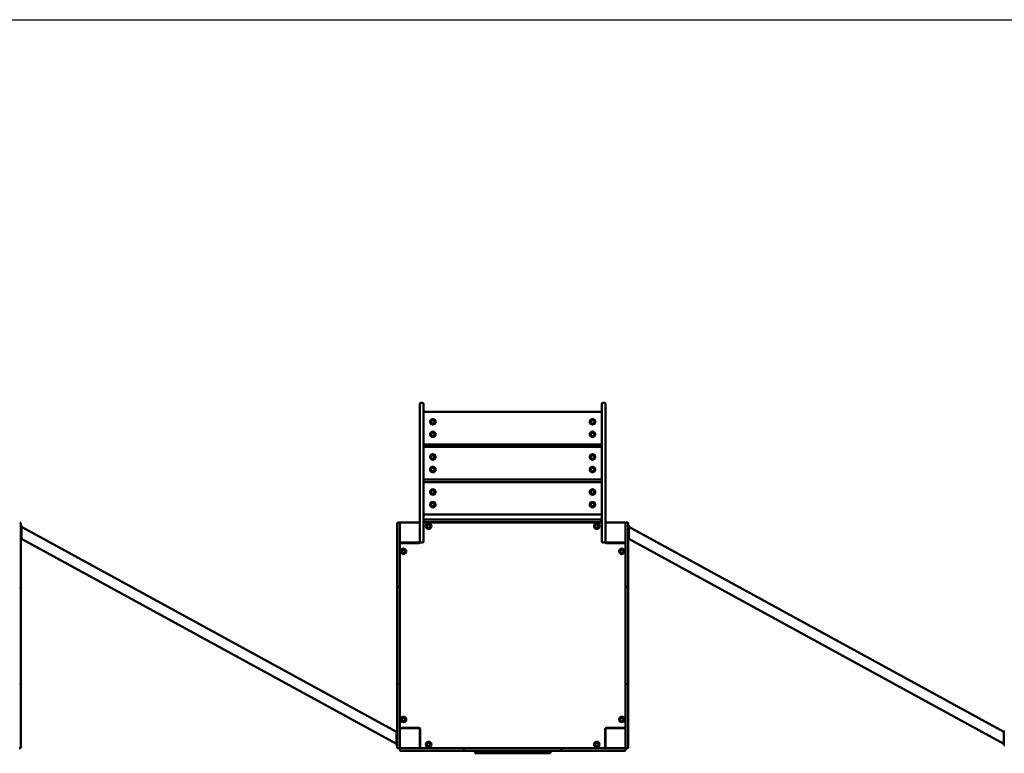
# Model space of a CAD drawing. Units: millimetres. Extents: x 2110 to 15710, y 1629 to 10529.
# Drawn here: x 6946 to 10868, y 7605 to 10529 of the extents above; entities that cross this region are included whole.
import ezdxf

# ---------------------------------------------------------------- set-up
doc = ezdxf.new("R2010")
doc.units = ezdxf.units.MM
doc.header["$LTSCALE"] = 30
doc.layers.add('Geometrie náčrtu (ISO)', color=7, linetype='Continuous', lineweight=25)
doc.layers.add('Viditelná (ISO)', color=7, linetype='Continuous', lineweight=50)

# ---------------------------------------------------------------- blocks, each defined once
blk = doc.blocks.new('VVZ-VZ8-002')
at = {"layer": 'Geometrie náčrtu (ISO)'}
blk.add_line((0, 0), (13600, 0), dxfattribs=at)
at = {"layer": 'Viditelná (ISO)'}
for p, q in [((6441, -1527.2), (6434, -1527.2)), ((7166, -1527.2), (7159, -1527.2)), ((6430, -1556.1), (6430, -1531.2)), ((6430, -1556.1), (6430, -1980.3)), ((6445, -1531.2), (6445, -1556.1)), ((6445, -1980.3), (6445, -1556.1)), ((7150, -1562.2), (6450, -1562.2)), ((7155, -1556.1), (7155, -1531.2)), ((7155, -1556.1), (7155, -1980.3)), ((7170, -1531.2), (7170, -1556.1)), ((7170, -1980.3), (7170, -1556.1)), ((6450, -1692.2), (7150, -1692.2)), ((7150, -1702.2), (6450, -1702.2)), ((6450, -1832.2), (7150, -1832.2)), ((7150, -1842.2), (6450, -1842.2)), ((6430, -2006.2), (6430, -1980.3)), ((6445, -1980.3), (6445, -2020.5)), ((6447.5, -1996.2), (6447.5, -1998.2)), ((6450, -1972.2), (7150, -1972.2)), ((6451.5, -1992.2), (6452.5, -1992.2)), ((7147.5, -1992.2), (6452.5, -1992.2)), ((7147.5, -1992.2), (7148.5, -1992.2)), ((7152.5, -1998.2), (7152.5, -1996.2)), ((7155, -2020.5), (7155, -1980.3)), ((7170, -1980.3), (7170, -2006.2)), ((4840, -2007.2), (4840, -2010.5)), ((4840, -2010.5), (4840, -2121.9)), ((4840, -2015.7), (4843, -2015.7)), ((4843, -2015.7), (4843, -2070.7)), ((4843, -2020.6), (6337, -2837.4)), ((6340, -2010.5), (6340, -2007.2)), ((6340, -2121.9), (6340, -2010.5)), ((6346, -2003.2), (6344, -2003.2)), ((6350, -2006.2), (6350, -2036.9)), ((6350, -2036.9), (6350, -2121.9)), ((6427, -2003.2), (6353, -2003.2)), ((6430, -2080.2), (6430, -2006.2)), ((7155, -2003.2), (6445, -2003.2)), ((6445, -2073.2), (6445, -2020.5)), ((6452.5, -2002.2), (6451.5, -2002.2)), ((6452.5, -2002.2), (7147.5, -2002.2)), ((7148.5, -2002.2), (7147.5, -2002.2)), ((7155, -2020.5), (7155, -2073.2)), ((7170, -2006.2), (7170, -2080.2)), ((7247, -2003.2), (7173, -2003.2)), ((7250, -2036.9), (7250, -2006.2)), ((7250, -2121.9), (7250, -2036.9)), ((7256, -2003.2), (7254, -2003.2)), ((7260, -2007.2), (7260, -2010.5)), ((7260, -2010.5), (7260, -2121.9)), ((7260, -2015.7), (7263, -2015.7)), ((7263, -2015.7), (7263, -2070.7)), ((7263, -2020.6), (8757, -2837.4)), ((4840, -2070.7), (4843, -2070.7)), ((4843, -2069), (6337, -2885.7)), ((6445, -2073.2), (6445, -2079.2)), ((7155, -2079.2), (7155, -2073.2)), ((7260, -2070.7), (7263, -2070.7)), ((7263, -2069), (8757, -2885.7)), ((6353, -2083.2), (6350, -2083.2)), ((6353, -2083.2), (6427, -2083.2)), ((6426, -2085.2), (6354, -2085.2)), ((6380, -2083.2), (6380, -2085.2)), ((6441, -2083.2), (6434, -2083.2)), ((7166, -2083.2), (7159, -2083.2)), ((7173, -2083.2), (7247, -2083.2)), ((7246, -2085.2), (7174, -2085.2)), ((7220, -2085.2), (7220, -2083.2)), ((7247, -2083.2), (7250, -2083.2)), ((4840, -2121.9), (4840, -2129.5)), ((4840, -2148.9), (4840, -2129.5)), ((4840, -2166.5), (4840, -2148.9)), ((6340, -2129.5), (6340, -2121.9)), ((6340, -2129.5), (6340, -2148.9)), ((6340, -2148.9), (6340, -2166.5)), ((6350, -2121.9), (6350, -2129.5)), ((6350, -2148.9), (6350, -2129.5)), ((6350, -2166.5), (6350, -2148.9)), ((7250, -2129.5), (7250, -2121.9)), ((7250, -2129.5), (7250, -2148.9)), ((7250, -2148.9), (7250, -2166.5)), ((7260, -2121.9), (7260, -2129.5)), ((7260, -2148.9), (7260, -2129.5)), ((7260, -2166.5), (7260, -2148.9)), ((4840, -2166.5), (4840, -2262.8)), ((6340, -2262.8), (6340, -2166.5)), ((6350, -2166.5), (6350, -2262.8)), ((7250, -2262.8), (7250, -2166.5)), ((7260, -2166.5), (7260, -2262.8)), ((4840, -2262.8), (4840, -2267.7)), ((4840, -2267.7), (4840, -2377.6)), ((6340, -2267.7), (6340, -2262.8)), ((6340, -2377.6), (6340, -2267.7)), ((6346, -2258.8), (6344, -2258.8)), ((6350, -2262.8), (6350, -2267.7)), ((6350, -2267.7), (6350, -2377.6)), ((7250, -2267.7), (7250, -2262.8)), ((7250, -2377.6), (7250, -2267.7)), ((7256, -2258.8), (7254, -2258.8)), ((7260, -2262.8), (7260, -2267.7)), ((7260, -2267.7), (7260, -2377.6)), ((4840, -2377.6), (4840, -2384.1)), ((4840, -2388), (4840, -2384.1)), ((4840, -2402.8), (4840, -2388)), ((6340, -2384.1), (6340, -2377.6)), ((6340, -2384.1), (6340, -2388)), ((6340, -2388), (6340, -2402.8)), ((6350, -2377.6), (6350, -2384.1)), ((6350, -2388), (6350, -2384.1)), ((6350, -2402.8), (6350, -2388)), ((7250, -2384.1), (7250, -2377.6)), ((7250, -2384.1), (7250, -2388)), ((7250, -2388), (7250, -2402.8)), ((7260, -2377.6), (7260, -2384.1)), ((7260, -2388), (7260, -2384.1)), ((7260, -2402.8), (7260, -2388)), ((4840, -2402.8), (4840, -2503.6)), ((6340, -2503.6), (6340, -2402.8)), ((6350, -2402.8), (6350, -2503.6)), ((7250, -2503.6), (7250, -2402.8)), ((7260, -2402.8), (7260, -2503.6)), ((4840, -2518.3), (4840, -2503.6)), ((6340, -2503.6), (6340, -2518.3)), ((6350, -2518.3), (6350, -2503.6)), ((7250, -2503.6), (7250, -2518.3)), ((7260, -2518.3), (7260, -2503.6)), ((4840, -2522.2), (4840, -2518.3)), ((4840, -2522.2), (4840, -2528.7)), ((4840, -2528.7), (4840, -2638.6)), ((6340, -2518.3), (6340, -2522.2)), ((6340, -2528.7), (6340, -2522.2)), ((6340, -2638.6), (6340, -2528.7)), ((6350, -2522.2), (6350, -2518.3)), ((6350, -2522.2), (6350, -2528.7)), ((6350, -2528.7), (6350, -2638.6)), ((7250, -2518.3), (7250, -2522.2)), ((7250, -2528.7), (7250, -2522.2)), ((7250, -2638.6), (7250, -2528.7)), ((7260, -2522.2), (7260, -2518.3)), ((7260, -2522.2), (7260, -2528.7)), ((7260, -2528.7), (7260, -2638.6)), ((4840, -2638.6), (4840, -2643.5)), ((4840, -2643.5), (4840, -2739.8)), ((6340, -2643.5), (6340, -2638.6)), ((6340, -2739.8), (6340, -2643.5)), ((6344, -2647.5), (6346, -2647.5)), ((6350, -2638.6), (6350, -2643.5)), ((6350, -2643.5), (6350, -2739.8)), ((7250, -2643.5), (7250, -2638.6)), ((7250, -2739.8), (7250, -2643.5)), ((7254, -2647.5), (7256, -2647.5)), ((7260, -2638.6), (7260, -2643.5)), ((7260, -2643.5), (7260, -2739.8)), ((4840, -2757.4), (4840, -2739.8)), ((6340, -2739.8), (6340, -2757.4)), ((6350, -2757.4), (6350, -2739.8)), ((7250, -2739.8), (7250, -2757.4)), ((7260, -2757.4), (7260, -2739.8)), ((4840, -2776.8), (4840, -2757.4)), ((4840, -2776.8), (4840, -2784.5)), ((4840, -2784.5), (4840, -2895.8)), ((6340, -2757.4), (6340, -2776.8)), ((6340, -2784.5), (6340, -2776.8)), ((6340, -2895.8), (6340, -2784.5)), ((6350, -2776.8), (6350, -2757.4)), ((6350, -2776.8), (6350, -2784.5)), ((6350, -2784.5), (6350, -2869.4)), ((7250, -2757.4), (7250, -2776.8)), ((7250, -2784.5), (7250, -2776.8)), ((7250, -2869.4), (7250, -2784.5)), ((7260, -2776.8), (7260, -2757.4)), ((7260, -2776.8), (7260, -2784.5)), ((7260, -2784.5), (7260, -2895.8)), ((6353, -2823.2), (6350, -2823.2)), ((6427, -2823.2), (6353, -2823.2)), ((6354, -2821.2), (6426, -2821.2)), ((6380, -2821.2), (6380, -2823.2)), ((6390, -2823.2), (6390, -2821.2)), ((7247, -2823.2), (7173, -2823.2)), ((7174, -2821.2), (7246, -2821.2)), ((7220, -2823.2), (7220, -2821.2)), ((7247, -2823.2), (7250, -2823.2)), ((6340, -2835.7), (6337, -2835.7)), ((6337, -2890.7), (6337, -2835.7)), ((6430, -2900.2), (6430, -2826.2)), ((6432, -2827.2), (6432, -2899.2)), ((7168, -2899.2), (7168, -2827.2)), ((7170, -2863.2), (7168, -2863.2)), ((7170, -2826.2), (7170, -2900.2)), ((8760, -2835.7), (8757, -2835.7)), ((8757, -2890.7), (8757, -2835.7)), ((4840, -2895.8), (4840, -2899.2)), ((6340, -2890.7), (6337, -2890.7)), ((6340, -2899.2), (6340, -2895.8)), ((6350, -2869.4), (6350, -2900.2)), ((6430, -2873.2), (6432, -2873.2)), ((6430, -2900.2), (6430, -2903.2)), ((7168, -2873.2), (7170, -2873.2)), ((7170, -2900.2), (7170, -2903.2)), ((7250, -2900.2), (7250, -2869.4)), ((7260, -2895.8), (7260, -2899.2)), ((8760, -2890.7), (8757, -2890.7)), ((4834, -2903.2), (4836, -2903.2)), ((6344, -2903.2), (6346, -2903.2)), ((6350, -2907.2), (6350, -2909.2)), ((6353, -2903.2), (6355.7, -2903.2)), ((6357.3, -2913.2), (6354, -2913.2)), ((6355.7, -2903.2), (6357.3, -2903.2)), ((6357.3, -2903.2), (6468.7, -2903.2)), ((6468.7, -2913.2), (6357.3, -2913.2)), ((6468.7, -2903.2), (6476.4, -2903.2)), ((6476.4, -2913.2), (6468.7, -2913.2)), ((6495.8, -2903.2), (6476.4, -2903.2)), ((6476.4, -2913.2), (6495.8, -2913.2)), ((6513.4, -2903.2), (6495.8, -2903.2)), ((6495.8, -2913.2), (6513.4, -2913.2)), ((6513.4, -2903.2), (6609.7, -2903.2)), ((6609.7, -2913.2), (6513.4, -2913.2)), ((6605.7, -2907.2), (6605.7, -2909.2)), ((6609.7, -2903.2), (6614.5, -2903.2)), ((6614.5, -2913.2), (6609.7, -2913.2)), ((6614.5, -2903.2), (6724.5, -2903.2)), ((6724.5, -2913.2), (6614.5, -2913.2)), ((6650, -2913.2), (6650, -2919.2)), ((6655, -2923.2), (6654, -2923.2)), ((6655, -2923.2), (6945, -2923.2)), ((6724.5, -2903.2), (6730.9, -2903.2)), ((6730.9, -2913.2), (6724.5, -2913.2)), ((6734.9, -2903.2), (6730.9, -2903.2)), ((6730.9, -2913.2), (6734.9, -2913.2)), ((6749.6, -2903.2), (6734.9, -2903.2)), ((6734.9, -2913.2), (6749.6, -2913.2)), ((6749.6, -2903.2), (6850.4, -2903.2)), ((6850.4, -2913.2), (6749.6, -2913.2)), ((6865.1, -2903.2), (6850.4, -2903.2)), ((6850.4, -2913.2), (6865.1, -2913.2)), ((6869.1, -2903.2), (6865.1, -2903.2)), ((6865.1, -2913.2), (6869.1, -2913.2)), ((6869.1, -2903.2), (6875.5, -2903.2)), ((6875.5, -2913.2), (6869.1, -2913.2)), ((6875.5, -2903.2), (6985.5, -2903.2)), ((6985.5, -2913.2), (6875.5, -2913.2)), ((6946, -2923.2), (6945, -2923.2)), ((6950, -2913.2), (6950, -2919.2)), ((6985.5, -2903.2), (6990.3, -2903.2)), ((6990.3, -2913.2), (6985.5, -2913.2)), ((6990.3, -2903.2), (7086.6, -2903.2)), ((7086.6, -2913.2), (6990.3, -2913.2)), ((6994.3, -2909.2), (6994.3, -2907.2)), ((7104.2, -2903.2), (7086.6, -2903.2)), ((7086.6, -2913.2), (7104.2, -2913.2)), ((7123.6, -2903.2), (7104.2, -2903.2)), ((7104.2, -2913.2), (7123.6, -2913.2)), ((7123.6, -2903.2), (7131.3, -2903.2)), ((7131.3, -2913.2), (7123.6, -2913.2)), ((7131.3, -2903.2), (7242.7, -2903.2)), ((7242.7, -2913.2), (7131.3, -2913.2)), ((7242.7, -2903.2), (7244.3, -2903.2)), ((7246, -2913.2), (7242.7, -2913.2)), ((7244.3, -2903.2), (7247, -2903.2)), ((7250, -2909.2), (7250, -2907.2)), ((7254, -2903.2), (7256, -2903.2))]:
    blk.add_line(p, q, dxfattribs=at)
for centre, radius in [((6482, -1602.2), 11), ((6482, -1602.2), 7), ((7118, -1602.2), 11), ((7118, -1602.2), 7), ((6482, -1652.2), 11), ((6482, -1652.2), 7), ((7118, -1652.2), 11), ((7118, -1652.2), 7), ((6482, -1742.2), 11), ((6482, -1742.2), 7), ((7118, -1742.2), 11), ((7118, -1742.2), 7), ((6482, -1792.2), 11), ((6482, -1792.2), 7), ((7118, -1792.2), 11), ((7118, -1792.2), 7), ((6482, -1882.2), 11), ((6482, -1882.2), 7), ((7118, -1882.2), 11), ((7118, -1882.2), 7), ((6482, -1932.2), 11), ((7118, -1932.2), 11), ((6482, -1932.2), 7), ((7118, -1932.2), 7), ((6465, -2018.2), 11), ((6465, -2018.2), 7), ((6465, -2018.2), 6.45), ((7135, -2018.2), 11), ((7135, -2018.2), 7), ((7135, -2018.2), 6.45), ((6365, -2118.2), 11), ((6365, -2118.2), 7), ((6365, -2118.2), 6.45), ((7235, -2118.2), 11), ((7235, -2118.2), 7), ((7235, -2118.2), 6.45), ((6365, -2788.2), 11), ((6365, -2788.2), 7), ((6365, -2788.2), 6.45), ((7235, -2788.2), 11), ((7235, -2788.2), 7), ((7235, -2788.2), 6.45), ((6465, -2888.2), 11), ((6465, -2888.2), 7), ((6465, -2888.2), 6.45), ((7135, -2888.2), 11), ((7135, -2888.2), 7), ((7135, -2888.2), 6.45)]:
    blk.add_circle(centre, radius, dxfattribs=at)
for centre, radius, start, end in [((6434, -1531.2), 4, 90, 180), ((6441, -1531.2), 4, 0, 90), ((7159, -1531.2), 4, 90, 180), ((7166, -1531.2), 4, 0, 90), ((6450, -1567.2), 5, 90, 180), ((7150, -1567.2), 5, 0, 90), ((6450, -1687.2), 5, 180, 270), ((6450, -1707.2), 5, 90, 180), ((7150, -1687.2), 5, 270, 0), ((7150, -1707.2), 5, 0, 90), ((6450, -1827.2), 5, 180, 270), ((6450, -1847.2), 5, 90, 180), ((7150, -1827.2), 5, 270, 0), ((7150, -1847.2), 5, 0, 90), ((6450, -1967.2), 5, 180, 270), ((6451.5, -1996.2), 4, 90, 180), ((6451.5, -1998.2), 4, 180, 270), ((7148.5, -1996.2), 4, 0, 90), ((7148.5, -1998.2), 4, 270, 0), ((7150, -1967.2), 5, 270, 0), ((4836, -2007.2), 4, 0, 90), ((6344, -2007.2), 4, 90, 180), ((6346, -2007.2), 4, 0, 90), ((6353, -2006.2), 3, 90, 180), ((6427, -2006.2), 3, 0, 90), ((7173, -2006.2), 3, 90, 180), ((7247, -2006.2), 3, 0, 90), ((7254, -2007.2), 4, 90, 180), ((7256, -2007.2), 4, 0, 90), ((6353, -2080.2), 3, 180, 270), ((6354, -2089.2), 4, 90, 180), ((6426, -2079.2), 6, 270, 331.045), ((6427, -2080.2), 3, 270, 0), ((6434, -2079.2), 4, 180, 270), ((6441, -2079.2), 4, 270, 0), ((7159, -2079.2), 4, 180, 270), ((7166, -2079.2), 4, 270, 0), ((7174, -2079.2), 6, 208.955, 270), ((7173, -2080.2), 3, 180, 270), ((7246, -2089.2), 4, 0, 90), ((7247, -2080.2), 3, 270, 0), ((4836, -2262.8), 4, 0, 90), ((6344, -2262.8), 4, 90, 180), ((6346, -2262.8), 4, 0, 90), ((7254, -2262.8), 4, 90, 180), ((7256, -2262.8), 4, 0, 90), ((4836, -2643.5), 4, 270, 0), ((6344, -2643.5), 4, 180, 270), ((6346, -2643.5), 4, 270, 0), ((7254, -2643.5), 4, 180, 270), ((7256, -2643.5), 4, 270, 0), ((6354, -2817.2), 4, 180, 270), ((6353, -2826.2), 3, 90, 180), ((6426, -2827.2), 6, 0, 90), ((6427, -2826.2), 3, 0, 90), ((7174, -2827.2), 6, 90, 180), ((7173, -2826.2), 3, 90, 180), ((7246, -2817.2), 4, 270, 0), ((7247, -2826.2), 3, 0, 90), ((4836, -2899.2), 4, 270, 0), ((6344, -2899.2), 4, 180, 270), ((6346, -2899.2), 4, 270, 0), ((6353, -2900.2), 3, 180, 270), ((6427, -2900.2), 3, 270, 0), ((6436, -2899.2), 4, 180, 270), ((7164, -2899.2), 4, 270, 0), ((7173, -2900.2), 3, 180, 270), ((7247, -2900.2), 3, 270, 0), ((7254, -2899.2), 4, 180, 270), ((7256, -2899.2), 4, 270, 0), ((6354, -2907.2), 4, 90, 180), ((6354, -2909.2), 4, 180, 270), ((6609.7, -2907.2), 4, 90, 180), ((6609.7, -2909.2), 4, 180, 270), ((6654, -2919.2), 4, 180, 270), ((6946, -2919.2), 4, 270, 0), ((6990.3, -2907.2), 4, 0, 90), ((6990.3, -2909.2), 4, 270, 0), ((7246, -2907.2), 4, 0, 90), ((7246, -2909.2), 4, 270, 0)]:
    blk.add_arc(centre, radius, start, end, dxfattribs=at)

msp = doc.modelspace()

# ---------------------------------------------------------------- block references
msp.add_blockref('VVZ-VZ8-002', (2110, 10528.6))

doc.saveas('drawing.dxf')
